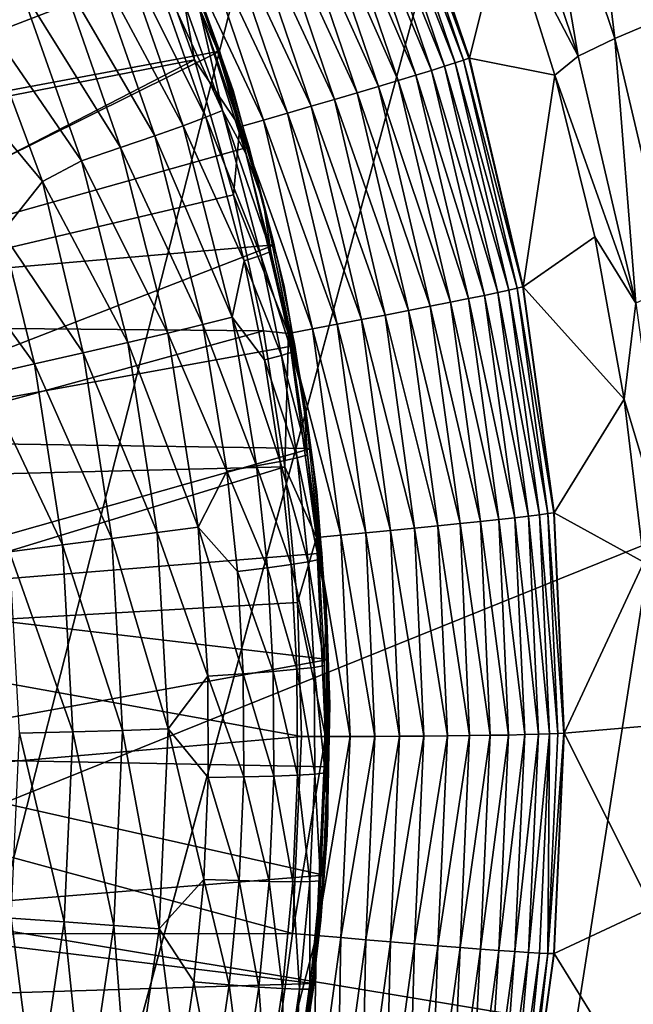
# Model space of a CAD drawing. Extents: x -185 to 183, y -457 to 0.
# Drawn here: x -128 to -126, y -335 to -331 of the extents above; entities that cross this region are included whole.
import ezdxf

# ---------------------------------------------------------------- set-up
doc = ezdxf.new("R2010")
doc.units = 0
doc.layers.get('0').update_dxf_attribs({"linetype": 'CONTINUOUS'})

msp = doc.modelspace()

# ---------------------------------------------------------------- linework, layer by layer
for points in [[(-141.5522, -348.2383, 44.7785), (-94.859, -235.7371, 43.7614), (-141.6139, -235.7659, 43.4177)], [(-94.859, -235.7371, 43.7614), (-141.5522, -348.2383, 44.7785), (-94.7973, -348.2113, 44.9322)], [(-87.3114, -343.1192, 39.8901), (-130.355, -240.9499, 38.5673), (-87.3539, -240.9132, 38.8461)], [(-117.3794, -308.7657, 39.4079), (-130.355, -240.9499, 38.5673), (-87.3114, -343.1192, 39.8901)], [(-123.5973, -320.2375, 39.5136), (-138.1286, -373.7675, 40.0975), (-124.5547, -320.5736, 39.5135)], [(-123.5973, -320.2375, 39.5136), (-133.0089, -380.3663, 40.1944), (-138.1286, -373.7675, 40.0975)], [(-123.5973, -320.2375, 39.5136), (-87.3114, -343.1192, 39.8901), (-133.0089, -380.3663, 40.1944)], [(-124.5547, -320.5736, 39.5135), (-142.9285, -366.908, 39.9968), (-125.5323, -320.8124, 39.5122)], [(-124.5547, -320.5736, 39.5135), (-138.1286, -373.7675, 40.0975), (-142.9285, -366.908, 39.9968)], [(-125.5323, -320.8124, 39.5122), (-142.9285, -366.908, 39.9968), (-126.5277, -320.9543, 39.5097)], [(-127.5403, -320.9986, 39.5059), (-147.4003, -359.798, 39.8927), (-128.5487, -320.9435, 39.5011)], [(-126.5277, -320.9543, 39.5097), (-147.4003, -359.798, 39.8927), (-127.5403, -320.9986, 39.5059)], [(-126.5277, -320.9543, 39.5097), (-142.9285, -366.908, 39.9968), (-147.4003, -359.798, 39.8927)], [(-120.23, -330.6236, 26.6434), (-131.1902, -328.4263, 28.4224), (-128.8564, -334.1024, 28.5286)], [(-125.8186, -329.8696, 18.6224), (-125.6974, -330.87, 18.2238), (-126.0036, -329.9564, 18.1685)], [(-125.6974, -330.87, 18.2238), (-125.8186, -329.8696, 18.6224), (-125.5094, -330.7904, 18.6762)], [(-126.0036, -329.9564, 18.1685), (-125.8368, -330.9362, 17.7686), (-126.1414, -330.0251, 17.7117)], [(-125.8368, -330.9362, 17.7686), (-126.0036, -329.9564, 18.1685), (-125.6974, -330.87, 18.2238)], [(-125.8368, -330.9362, 17.7686), (-126.1133, -330.4066, 17.2762), (-126.1414, -330.0251, 17.7117)], [(-126.2494, -330.944, 15.693), (-126.5634, -330.0913, 15.5869), (-126.5429, -330.0818, 15.6801)], [(-126.5429, -330.0818, 15.6801), (-126.5415, -330.0812, 15.6884), (-126.2494, -330.944, 15.693)], [(-126.2494, -330.944, 15.693), (-126.5415, -330.0812, 15.6884), (-126.2479, -330.9435, 15.7013)], [(-126.1133, -330.4066, 17.2762), (-126.2479, -330.9435, 15.7013), (-126.5415, -330.0812, 15.6884)], [(-126.3416, -330.9746, 15.4159), (-126.6802, -330.1418, 15.3154), (-126.632, -330.1214, 15.403)], [(-126.3013, -330.9617, 15.507), (-126.632, -330.1214, 15.403), (-126.5931, -330.1046, 15.4941)], [(-126.632, -330.1214, 15.403), (-126.3013, -330.9617, 15.507), (-126.3416, -330.9746, 15.4159)], [(-126.2706, -330.9516, 15.5998), (-126.5931, -330.1046, 15.4941), (-126.5634, -330.0913, 15.5869)], [(-126.5931, -330.1046, 15.4941), (-126.2706, -330.9516, 15.5998), (-126.3013, -330.9617, 15.507)], [(-126.5634, -330.0913, 15.5869), (-126.2494, -330.944, 15.693), (-126.2706, -330.9516, 15.5998)], [(-126.3913, -330.9902, 15.3281), (-126.7371, -330.1655, 15.2325), (-126.6802, -330.1418, 15.3154)], [(-126.6802, -330.1418, 15.3154), (-126.3416, -330.9746, 15.4159), (-126.3913, -330.9902, 15.3281)], [(-126.5173, -331.0287, 15.1686), (-126.8741, -330.2219, 15.0872), (-126.802, -330.1924, 15.1561)], [(-126.4502, -331.0083, 15.2452), (-126.802, -330.1924, 15.1561), (-126.7371, -330.1655, 15.2325)], [(-126.802, -330.1924, 15.1561), (-126.4502, -331.0083, 15.2452), (-126.5173, -331.0287, 15.1686)], [(-126.7371, -330.1655, 15.2325), (-126.3913, -330.9902, 15.3281), (-126.4502, -331.0083, 15.2452)], [(-127.4575, -330.2286, 14.8635), (-129.4201, -330.7935, 14.872), (-129.2016, -331.292, 14.8795)], [(-127.4575, -330.2286, 14.8635), (-129.2016, -331.292, 14.8795), (-127.3181, -330.5671, 14.8686)], [(-126.5919, -331.0511, 15.0997), (-126.9521, -330.2537, 15.027), (-126.8741, -330.2219, 15.0872)], [(-126.8741, -330.2219, 15.0872), (-126.5173, -331.0287, 15.1686), (-126.5919, -331.0511, 15.0997)], [(-126.6725, -331.0751, 15.0394), (-127.0346, -330.2871, 14.9761), (-126.9521, -330.2537, 15.027)], [(-126.9521, -330.2537, 15.027), (-126.5919, -331.0511, 15.0997), (-126.6725, -331.0751, 15.0394)], [(-126.7578, -331.1002, 14.9884), (-127.1201, -330.3216, 14.9351), (-127.0346, -330.2871, 14.9761)], [(-127.0346, -330.2871, 14.9761), (-126.6725, -331.0751, 15.0394), (-126.7578, -331.1002, 14.9884)], [(-126.8463, -331.1262, 14.9472), (-127.2073, -330.3566, 14.9041), (-127.1201, -330.3216, 14.9351)], [(-127.1201, -330.3216, 14.9351), (-126.7578, -331.1002, 14.9884), (-126.8463, -331.1262, 14.9472)], [(-126.9364, -331.1524, 14.916), (-127.2948, -330.3915, 14.8826), (-127.2073, -330.3566, 14.9041)], [(-127.2073, -330.3566, 14.9041), (-126.8463, -331.1262, 14.9472), (-126.9364, -331.1524, 14.916)], [(-127.2395, -330.791, 13.771), (-127.3838, -330.399, 14.8661), (-127.142, -331.0668, 14.8761)], [(-127.1923, -330.9342, 13.7732), (-127.2705, -330.7523, 13.3981), (-127.3833, -330.4168, 13.7654)], [(-127.0269, -331.1786, 14.8944), (-127.3812, -330.4259, 14.8705), (-127.2948, -330.3915, 14.8826)], [(-127.2948, -330.3915, 14.8826), (-126.9364, -331.1524, 14.916), (-127.0269, -331.1786, 14.8944)], [(-125.9248, -331.0088, 17.3192), (-126.2479, -330.9435, 15.7013), (-126.1133, -330.4066, 17.2762)], [(-125.8368, -330.9362, 17.7686), (-125.9248, -331.0088, 17.3192), (-126.1133, -330.4066, 17.2762)], [(-129.7012, -330.7945, 14.872), (-127.4698, -330.4487, 14.8668), (-129.4393, -331.3695, 14.8806)], [(-129.4393, -331.3695, 14.8806), (-127.4698, -330.4487, 14.8668), (-127.2885, -330.951, 14.8743)], [(-127.1823, -331.1426, 13.0537), (-127.4886, -330.475, 12.7082), (-127.4295, -330.445, 13.0627)], [(-127.3812, -330.4259, 14.8705), (-127.2885, -330.951, 14.8743), (-127.4698, -330.4487, 14.8668)], [(-127.4295, -330.445, 13.0627), (-127.2705, -330.7523, 13.3981), (-127.1823, -331.1426, 13.0537)], [(-127.1162, -331.2044, 14.8821), (-127.2885, -330.951, 14.8743), (-127.3812, -330.4259, 14.8705)], [(-127.3812, -330.4259, 14.8705), (-127.0269, -331.1786, 14.8944), (-127.1162, -331.2044, 14.8821)], [(-127.2447, -331.1671, 12.7002), (-127.5706, -330.5139, 12.3625), (-127.4886, -330.475, 12.7082)], [(-127.4886, -330.475, 12.7082), (-127.1823, -331.1426, 13.0537), (-127.2447, -331.1671, 12.7002)], [(-127.3305, -331.1999, 12.3543), (-127.6747, -330.5611, 12.0271), (-127.5706, -330.5139, 12.3625)], [(-127.5706, -330.5139, 12.3625), (-127.2447, -331.1671, 12.7002), (-127.3305, -331.1999, 12.3543)], [(-127.3181, -330.5671, 14.8686), (-129.2016, -331.292, 14.8795), (-127.1923, -330.9174, 14.8739)], [(-127.4388, -331.2383, 12.0199), (-127.7986, -330.617, 11.7048), (-127.6747, -330.5611, 12.0271)], [(-127.6747, -330.5611, 12.0271), (-127.3305, -331.1999, 12.3543), (-127.4388, -331.2383, 12.0199)], [(-128.8564, -334.1024, 28.5286), (-117.8398, -335.9262, 26.7936), (-120.23, -330.6236, 26.6434)], [(-127.568, -331.2825, 11.6982), (-127.9492, -330.6712, 11.3889), (-127.7986, -330.617, 11.7048)], [(-127.7986, -330.617, 11.7048), (-127.4388, -331.2383, 12.0199), (-127.568, -331.2825, 11.6982)], [(-127.7161, -331.3324, 11.3915), (-128.1028, -330.7706, 11.0899), (-127.9492, -330.6712, 11.3889)], [(-127.9492, -330.6712, 11.3889), (-127.568, -331.2825, 11.6982), (-127.7161, -331.3324, 11.3915)], [(-127.1923, -330.9342, 13.7732), (-127.0939, -331.3047, 13.4162), (-127.2705, -330.7523, 13.3981)], [(-127.0939, -331.3047, 13.4162), (-127.1823, -331.1426, 13.0537), (-127.2705, -330.7523, 13.3981)], [(-127.8636, -331.4111, 11.1176), (-128.2245, -330.9777, 10.8218), (-128.1028, -330.7706, 11.0899)], [(-128.1028, -330.7706, 11.0899), (-127.7161, -331.3324, 11.3915), (-127.8636, -331.4111, 11.1176)], [(-127.2395, -330.791, 13.771), (-127.142, -331.0668, 14.8761), (-127.0203, -331.5157, 13.7819)], [(-125.5094, -330.7904, 18.6762), (-125.4764, -331.8079, 18.3131), (-125.6974, -330.87, 18.2238)], [(-125.6974, -330.87, 18.2238), (-125.6181, -331.8709, 17.8605), (-125.8368, -330.9362, 17.7686)], [(-125.6181, -331.8709, 17.8605), (-125.6974, -330.87, 18.2238), (-125.4764, -331.8079, 18.3131)], [(-127.1923, -330.9174, 14.8739), (-129.2016, -331.292, 14.8795), (-129.0239, -331.8258, 14.8875)], [(-127.1923, -330.9174, 14.8739), (-129.0239, -331.8258, 14.8875), (-127.0812, -331.2788, 14.8793)], [(-127.0289, -331.4846, 13.7815), (-127.0939, -331.3047, 13.4162), (-127.1923, -330.9342, 13.7732)], [(-125.6181, -331.8709, 17.8605), (-125.9248, -331.0088, 17.3192), (-125.8368, -330.9362, 17.7686)], [(-129.4393, -331.3695, 14.8806), (-127.2885, -330.951, 14.8743), (-129.2398, -331.9554, 14.8894)], [(-129.2398, -331.9554, 14.8894), (-127.2885, -330.951, 14.8743), (-127.1407, -331.4608, 14.882)], [(-128.2245, -330.9777, 10.8218), (-127.8636, -331.4111, 11.1176), (-128.0161, -331.6037, 10.8312)], [(-127.1162, -331.2044, 14.8821), (-127.1407, -331.4608, 14.882), (-127.2885, -330.951, 14.8743)], [(-126.1403, -331.8303, 15.4287), (-126.3913, -330.9902, 15.3281), (-126.3416, -330.9746, 15.4159)], [(-126.0991, -331.8213, 15.5199), (-126.3416, -330.9746, 15.4159), (-126.3013, -330.9617, 15.507)], [(-126.3416, -330.9746, 15.4159), (-126.0991, -331.8213, 15.5199), (-126.1403, -331.8303, 15.4287)], [(-126.0677, -331.8141, 15.6128), (-126.3013, -330.9617, 15.507), (-126.2706, -330.9516, 15.5998)], [(-126.3013, -330.9617, 15.507), (-126.0677, -331.8141, 15.6128), (-126.0991, -331.8213, 15.5199)], [(-126.046, -331.8087, 15.7059), (-126.2706, -330.9516, 15.5998), (-126.2494, -330.944, 15.693)], [(-126.2706, -330.9516, 15.5998), (-126.046, -331.8087, 15.7059), (-126.0677, -331.8141, 15.6128)], [(-126.2494, -330.944, 15.693), (-126.2479, -330.9435, 15.7013), (-126.046, -331.8087, 15.7059)], [(-126.046, -331.8087, 15.7059), (-126.2479, -330.9435, 15.7013), (-126.0445, -331.8083, 15.7143)], [(-125.9248, -331.0088, 17.3192), (-126.0445, -331.8083, 15.7143), (-126.2479, -330.9435, 15.7013)], [(-126.2513, -331.8535, 15.2579), (-126.5173, -331.0287, 15.1686), (-126.4502, -331.0083, 15.2452)], [(-126.1912, -331.8411, 15.3409), (-126.4502, -331.0083, 15.2452), (-126.3913, -330.9902, 15.3281)], [(-126.4502, -331.0083, 15.2452), (-126.1912, -331.8411, 15.3409), (-126.2513, -331.8535, 15.2579)], [(-126.3913, -330.9902, 15.3281), (-126.1403, -331.8303, 15.4287), (-126.1912, -331.8411, 15.3409)], [(-126.0445, -331.8083, 15.7143), (-125.9248, -331.0088, 17.3192), (-125.7738, -331.6201, 17.3777)], [(-125.6181, -331.8709, 17.8605), (-125.7738, -331.6201, 17.3777), (-125.9248, -331.0088, 17.3192)], [(-126.3963, -331.8825, 15.1121), (-126.6725, -331.0751, 15.0394), (-126.5919, -331.0511, 15.0997)], [(-126.32, -331.8673, 15.1812), (-126.5919, -331.0511, 15.0997), (-126.5173, -331.0287, 15.1686)], [(-126.5919, -331.0511, 15.0997), (-126.32, -331.8673, 15.1812), (-126.3963, -331.8825, 15.1121)], [(-126.5173, -331.0287, 15.1686), (-126.2513, -331.8535, 15.2579), (-126.32, -331.8673, 15.1812)], [(-127.0203, -331.5157, 13.7819), (-127.142, -331.0668, 14.8761), (-126.9489, -331.8076, 14.8873)], [(-126.4787, -331.8987, 15.0517), (-126.7578, -331.1002, 14.9884), (-126.6725, -331.0751, 15.0394)], [(-126.6725, -331.0751, 15.0394), (-126.3963, -331.8825, 15.1121), (-126.4787, -331.8987, 15.0517)], [(-126.6565, -331.933, 14.9593), (-126.9364, -331.1524, 14.916), (-126.8463, -331.1262, 14.9472)], [(-126.566, -331.9156, 15.0006), (-126.8463, -331.1262, 14.9472), (-126.7578, -331.1002, 14.9884)], [(-126.8463, -331.1262, 14.9472), (-126.566, -331.9156, 15.0006), (-126.6565, -331.933, 14.9593)], [(-126.7578, -331.1002, 14.9884), (-126.4787, -331.8987, 15.0517), (-126.566, -331.9156, 15.0006)], [(-127.0373, -331.6901, 13.0624), (-127.2447, -331.1671, 12.7002), (-127.1823, -331.1426, 13.0537)], [(-127.1823, -331.1426, 13.0537), (-126.9988, -331.6757, 13.4218), (-127.0373, -331.6901, 13.0624)], [(-126.9988, -331.6757, 13.4218), (-127.1823, -331.1426, 13.0537), (-127.0939, -331.3047, 13.4162)], [(-126.7487, -331.9505, 14.928), (-127.0269, -331.1786, 14.8944), (-126.9364, -331.1524, 14.916)], [(-126.9364, -331.1524, 14.916), (-126.6565, -331.933, 14.9593), (-126.7487, -331.9505, 14.928)], [(-127.1454, -331.9231, 12.3653), (-127.4388, -331.2383, 12.0199), (-127.3305, -331.1999, 12.3543)], [(-127.1008, -331.7101, 12.7087), (-127.3305, -331.1999, 12.3543), (-127.2447, -331.1671, 12.7002)], [(-127.3305, -331.1999, 12.3543), (-127.1008, -331.7101, 12.7087), (-127.1454, -331.9231, 12.3653)], [(-127.2447, -331.1671, 12.7002), (-127.0373, -331.6901, 13.0624), (-127.1008, -331.7101, 12.7087)], [(-126.8412, -331.9679, 14.9063), (-127.1162, -331.2044, 14.8821), (-127.0269, -331.1786, 14.8944)], [(-127.0269, -331.1786, 14.8944), (-126.7487, -331.9505, 14.928), (-126.8412, -331.9679, 14.9063)], [(-127.2565, -331.9509, 12.0306), (-127.568, -331.2825, 11.6982), (-127.4388, -331.2383, 12.0199)], [(-127.4388, -331.2383, 12.0199), (-127.1454, -331.9231, 12.3653), (-127.2565, -331.9509, 12.0306)], [(-126.9326, -331.985, 14.8939), (-127.1407, -331.4608, 14.882), (-127.1162, -331.2044, 14.8821)], [(-127.1162, -331.2044, 14.8821), (-126.8412, -331.9679, 14.9063), (-126.9326, -331.985, 14.8939)], [(-127.0812, -331.2788, 14.8793), (-129.0239, -331.8258, 14.8875), (-126.9858, -331.6504, 14.8849)], [(-127.3886, -331.9839, 11.7086), (-127.7161, -331.3324, 11.3915), (-127.568, -331.2825, 11.6982)], [(-127.568, -331.2825, 11.6982), (-127.2565, -331.9509, 12.0306), (-127.3886, -331.9839, 11.7086)], [(-127.0289, -331.4846, 13.7815), (-126.9988, -331.6757, 13.4218), (-127.0939, -331.3047, 13.4162)], [(-127.5403, -332.0198, 11.4016), (-127.8636, -331.4111, 11.1176), (-127.7161, -331.3324, 11.3915)], [(-127.7161, -331.3324, 11.3915), (-127.3886, -331.9839, 11.7086), (-127.5403, -332.0198, 11.4016)], [(-127.7094, -332.0584, 11.111), (-128.0161, -331.6037, 10.8312), (-127.8636, -331.4111, 11.1176)], [(-127.8636, -331.4111, 11.1176), (-127.5403, -332.0198, 11.4016), (-127.7094, -332.0584, 11.111)], [(-129.2398, -331.9554, 14.8894), (-127.1407, -331.4608, 14.882), (-127.0268, -331.9748, 14.8897)], [(-126.9326, -331.985, 14.8939), (-127.0268, -331.9748, 14.8897), (-127.1407, -331.4608, 14.882)], [(-126.8769, -332.2144, 13.7923), (-126.9988, -331.6757, 13.4218), (-127.0289, -331.4846, 13.7815)], [(-127.0203, -331.5157, 13.7819), (-126.9489, -331.8076, 14.8873), (-126.867, -332.2781, 13.7933)], [(-127.8938, -332.1005, 10.8376), (-128.2099, -331.6622, 10.5765), (-128.0161, -331.6037, 10.8312)], [(-128.0161, -331.6037, 10.8312), (-127.7094, -332.0584, 11.111), (-127.8938, -332.1005, 10.8376)], [(-126.0445, -331.8083, 15.7143), (-125.7738, -331.6201, 17.3777), (-125.6618, -332.2336, 17.4502)], [(-125.6181, -331.8709, 17.8605), (-125.6618, -332.2336, 17.4502), (-125.7738, -331.6201, 17.3777)], [(-126.9858, -331.6504, 14.8849), (-129.0239, -331.8258, 14.8875), (-128.8936, -332.3902, 14.896)], [(-126.9858, -331.6504, 14.8849), (-128.8936, -332.3902, 14.896), (-126.9074, -332.0313, 14.8906)], [(-128.2099, -331.6622, 10.5765), (-127.8938, -332.1005, 10.8376), (-128.0912, -332.1454, 10.5826)], [(-126.9204, -332.0559, 13.4275), (-127.0373, -331.6901, 13.0624), (-126.9988, -331.6757, 13.4218)], [(-126.8769, -332.2144, 13.7923), (-126.9204, -332.0559, 13.4275), (-126.9988, -331.6757, 13.4218)], [(-127.0235, -332.0855, 12.7144), (-127.1454, -331.9231, 12.3653), (-127.1008, -331.7101, 12.7087)], [(-126.9593, -332.0685, 13.0681), (-127.1008, -331.7101, 12.7087), (-127.0373, -331.6901, 13.0624)], [(-127.1008, -331.7101, 12.7087), (-126.9593, -332.0685, 13.0681), (-127.0235, -332.0855, 12.7144)], [(-127.0373, -331.6901, 13.0624), (-126.9204, -332.0559, 13.4275), (-126.9593, -332.0685, 13.0681)], [(-126.867, -332.2781, 13.7933), (-126.9489, -331.8076, 14.8873), (-126.8247, -332.5847, 14.8989)], [(-126.024, -332.676, 15.4414), (-126.1912, -331.8411, 15.3409), (-126.1403, -331.8303, 15.4287)], [(-125.9823, -332.6708, 15.5326), (-126.1403, -331.8303, 15.4287), (-126.0991, -331.8213, 15.5199)], [(-126.1403, -331.8303, 15.4287), (-125.9823, -332.6708, 15.5326), (-126.024, -332.676, 15.4414)], [(-125.9505, -332.6666, 15.6255), (-126.0991, -331.8213, 15.5199), (-126.0677, -331.8141, 15.6128)], [(-126.0991, -331.8213, 15.5199), (-125.9505, -332.6666, 15.6255), (-125.9823, -332.6708, 15.5326)], [(-125.9285, -332.6632, 15.7188), (-126.0677, -331.8141, 15.6128), (-126.046, -331.8087, 15.7059)], [(-126.0677, -331.8141, 15.6128), (-125.9285, -332.6632, 15.7188), (-125.9505, -332.6666, 15.6255)], [(-126.046, -331.8087, 15.7059), (-126.0445, -331.8083, 15.7143), (-125.9285, -332.6632, 15.7188)], [(-125.9285, -332.6632, 15.7188), (-126.0445, -331.8083, 15.7143), (-125.927, -332.6629, 15.7271)], [(-126.0445, -331.8083, 15.7143), (-125.6618, -332.2336, 17.4502), (-125.927, -332.6629, 15.7271)], [(-126.2061, -332.6962, 15.1937), (-126.3963, -331.8825, 15.1121), (-126.32, -331.8673, 15.1812)], [(-126.1365, -332.6888, 15.2704), (-126.32, -331.8673, 15.1812), (-126.2513, -331.8535, 15.2579)], [(-126.32, -331.8673, 15.1812), (-126.1365, -332.6888, 15.2704), (-126.2061, -332.6962, 15.1937)], [(-126.0756, -332.682, 15.3535), (-126.2513, -331.8535, 15.2579), (-126.1912, -331.8411, 15.3409)], [(-126.2513, -331.8535, 15.2579), (-126.0756, -332.682, 15.3535), (-126.1365, -332.6888, 15.2704)], [(-126.1912, -331.8411, 15.3409), (-126.024, -332.676, 15.4414), (-126.0756, -332.682, 15.3535)], [(-125.4886, -332.8146, 17.9841), (-125.6618, -332.2336, 17.4502), (-125.6181, -331.8709, 17.8605)], [(-126.3669, -332.7127, 15.0639), (-126.566, -331.9156, 15.0006), (-126.4787, -331.8987, 15.0517)], [(-126.2833, -332.7042, 15.1245), (-126.4787, -331.8987, 15.0517), (-126.3963, -331.8825, 15.1121)], [(-126.4787, -331.8987, 15.0517), (-126.2833, -332.7042, 15.1245), (-126.3669, -332.7127, 15.0639)], [(-126.3963, -331.8825, 15.1121), (-126.2061, -332.6962, 15.1937), (-126.2833, -332.7042, 15.1245)], [(-127.0529, -332.4858, 12.3746), (-127.2565, -331.9509, 12.0306), (-127.1454, -331.9231, 12.3653)], [(-127.1454, -331.9231, 12.3653), (-126.9638, -332.4689, 12.7201), (-127.0529, -332.4858, 12.3746)], [(-126.9638, -332.4689, 12.7201), (-127.1454, -331.9231, 12.3653), (-127.0235, -332.0855, 12.7144)], [(-126.5469, -332.7303, 14.9713), (-126.7487, -331.9505, 14.928), (-126.6565, -331.933, 14.9593)], [(-126.4552, -332.7214, 15.0127), (-126.6565, -331.933, 14.9593), (-126.566, -331.9156, 15.0006)], [(-126.6565, -331.933, 14.9593), (-126.4552, -332.7214, 15.0127), (-126.5469, -332.7303, 14.9713)], [(-126.566, -331.9156, 15.0006), (-126.3669, -332.7127, 15.0639), (-126.4552, -332.7214, 15.0127)], [(-129.2398, -331.9554, 14.8894), (-127.0268, -331.9748, 14.8897), (-129.1016, -332.543, 14.8982)], [(-129.1016, -332.543, 14.8982), (-127.0268, -331.9748, 14.8897), (-126.9464, -332.4895, 14.8974)], [(-127.2748, -332.7171, 11.7197), (-127.5403, -332.0198, 11.4016), (-127.3886, -331.9839, 11.7086)], [(-127.1652, -332.5056, 12.0398), (-127.3886, -331.9839, 11.7086), (-127.2565, -331.9509, 12.0306)], [(-127.3886, -331.9839, 11.7086), (-127.1652, -332.5056, 12.0398), (-127.2748, -332.7171, 11.7197)], [(-127.2565, -331.9509, 12.0306), (-127.0529, -332.4858, 12.3746), (-127.1652, -332.5056, 12.0398)], [(-126.9326, -331.985, 14.8939), (-126.9464, -332.4895, 14.8974), (-127.0268, -331.9748, 14.8897)], [(-126.734, -332.748, 14.918), (-126.9326, -331.985, 14.8939), (-126.8412, -331.9679, 14.9063)], [(-126.6403, -332.7393, 14.9398), (-126.8412, -331.9679, 14.9063), (-126.7487, -331.9505, 14.928)], [(-126.8412, -331.9679, 14.9063), (-126.6403, -332.7393, 14.9398), (-126.734, -332.748, 14.918)], [(-126.7487, -331.9505, 14.928), (-126.5469, -332.7303, 14.9713), (-126.6403, -332.7393, 14.9398)], [(-127.4288, -332.7383, 11.4123), (-127.7094, -332.0584, 11.111), (-127.5403, -332.0198, 11.4016)], [(-127.5403, -332.0198, 11.4016), (-127.2748, -332.7171, 11.7197), (-127.4288, -332.7383, 11.4123)], [(-126.8265, -332.7566, 14.9054), (-126.9464, -332.4895, 14.8974), (-126.9326, -331.985, 14.8939)], [(-126.9326, -331.985, 14.8939), (-126.734, -332.748, 14.918), (-126.8265, -332.7566, 14.9054)], [(-126.9074, -332.0313, 14.8906), (-128.8936, -332.3902, 14.896), (-126.8467, -332.4204, 14.8964)], [(-127.6005, -332.761, 11.1213), (-127.8938, -332.1005, 10.8376), (-127.7094, -332.0584, 11.111)], [(-127.7094, -332.0584, 11.111), (-127.4288, -332.7383, 11.4123), (-127.6005, -332.761, 11.1213)], [(-126.8599, -332.4444, 13.4333), (-126.9593, -332.0685, 13.0681), (-126.9204, -332.0559, 13.4275)], [(-126.8769, -332.2144, 13.7923), (-126.8599, -332.4444, 13.4333), (-126.9204, -332.0559, 13.4275)], [(-126.8991, -332.455, 13.0739), (-127.0235, -332.0855, 12.7144), (-126.9593, -332.0685, 13.0681)], [(-127.0235, -332.0855, 12.7144), (-126.8991, -332.455, 13.0739), (-126.9638, -332.4689, 12.7201)], [(-126.9593, -332.0685, 13.0681), (-126.8599, -332.4444, 13.4333), (-126.8991, -332.455, 13.0739)], [(-127.7875, -332.7843, 10.848), (-128.0912, -332.1454, 10.5826), (-127.8938, -332.1005, 10.8376)], [(-127.8938, -332.1005, 10.8376), (-127.6005, -332.761, 11.1213), (-127.7875, -332.7843, 10.848)], [(-128.0912, -332.1454, 10.5826), (-127.7875, -332.7843, 10.848), (-127.988, -332.811, 10.5925)], [(-126.7905, -333.0042, 13.8042), (-126.8599, -332.4444, 13.4333), (-126.8769, -332.2144, 13.7923)], [(-125.927, -332.6629, 15.7271), (-125.6618, -332.2336, 17.4502), (-125.5882, -332.8495, 17.5361)], [(-125.4886, -332.8146, 17.9841), (-125.5882, -332.8495, 17.5361), (-125.6618, -332.2336, 17.4502)], [(-126.867, -332.2781, 13.7933), (-126.8247, -332.5847, 14.8989), (-126.7868, -333.071, 13.8052)], [(-126.8467, -332.4204, 14.8964), (-128.8936, -332.3902, 14.896), (-128.8166, -332.9792, 14.9048)], [(-126.8467, -332.4204, 14.8964), (-128.8166, -332.9792, 14.9048), (-126.8048, -332.8166, 14.9024)], [(-126.8574, -332.8486, 13.0798), (-126.9638, -332.4689, 12.7201), (-126.8991, -332.455, 13.0739)], [(-126.818, -332.8399, 13.4393), (-126.8991, -332.455, 13.0739), (-126.8599, -332.4444, 13.4333)], [(-126.8991, -332.455, 13.0739), (-126.818, -332.8399, 13.4393), (-126.8574, -332.8486, 13.0798)], [(-126.7905, -333.0042, 13.8042), (-126.818, -332.8399, 13.4393), (-126.8599, -332.4444, 13.4333)], [(-129.1016, -332.543, 14.8982), (-126.9464, -332.4895, 14.8974), (-129.0218, -333.1238, 14.9069)], [(-129.0218, -333.1238, 14.9069), (-126.9464, -332.4895, 14.8974), (-126.8989, -333.002, 14.9051)], [(-127.012, -332.8717, 12.3804), (-127.1652, -332.5056, 12.0398), (-127.0529, -332.4858, 12.3746)], [(-126.9224, -332.8592, 12.726), (-127.0529, -332.4858, 12.3746), (-126.9638, -332.4689, 12.7201)], [(-127.0529, -332.4858, 12.3746), (-126.9224, -332.8592, 12.726), (-127.012, -332.8717, 12.3804)], [(-126.9638, -332.4689, 12.7201), (-126.8574, -332.8486, 13.0798), (-126.9224, -332.8592, 12.726)], [(-126.8265, -332.7566, 14.9054), (-126.8989, -333.002, 14.9051), (-126.9464, -332.4895, 14.8974)], [(-127.1249, -332.8859, 12.0455), (-127.2748, -332.7171, 11.7197), (-127.1652, -332.5056, 12.0398)], [(-127.1652, -332.5056, 12.0398), (-127.012, -332.8717, 12.3804), (-127.1249, -332.8859, 12.0455)], [(-126.7868, -333.071, 13.8052), (-126.8247, -332.5847, 14.8989), (-126.7766, -333.3868, 14.911)], [(-126.1365, -332.6888, 15.2704), (-126.0998, -333.5037, 15.2826), (-126.2061, -332.6962, 15.1937)], [(-126.0756, -332.682, 15.3535), (-126.0386, -333.5023, 15.3658), (-126.1365, -332.6888, 15.2704)], [(-126.1365, -332.6888, 15.2704), (-126.0386, -333.5023, 15.3658), (-126.0998, -333.5037, 15.2826)], [(-126.024, -332.676, 15.4414), (-125.9868, -333.5011, 15.4537), (-126.0756, -332.682, 15.3535)], [(-126.0756, -332.682, 15.3535), (-125.9868, -333.5011, 15.4537), (-126.0386, -333.5023, 15.3658)], [(-125.9823, -332.6708, 15.5326), (-125.945, -333.4997, 15.5451), (-126.024, -332.676, 15.4414)], [(-126.024, -332.676, 15.4414), (-125.945, -333.4997, 15.5451), (-125.9868, -333.5011, 15.4537)], [(-125.9505, -332.6666, 15.6255), (-125.9131, -333.4982, 15.6381), (-125.9823, -332.6708, 15.5326)], [(-125.9823, -332.6708, 15.5326), (-125.9131, -333.4982, 15.6381), (-125.945, -333.4997, 15.5451)], [(-125.9285, -332.6632, 15.7188), (-125.891, -333.4968, 15.7313), (-125.9505, -332.6666, 15.6255)], [(-125.9505, -332.6666, 15.6255), (-125.891, -333.4968, 15.7313), (-125.9131, -333.4982, 15.6381)], [(-125.9285, -332.6632, 15.7188), (-125.927, -332.6629, 15.7271), (-125.891, -333.4968, 15.7313)], [(-125.891, -333.4968, 15.7313), (-125.927, -332.6629, 15.7271), (-125.8894, -333.4967, 15.7396)], [(-125.927, -332.6629, 15.7271), (-125.5882, -332.8495, 17.5361), (-125.8894, -333.4967, 15.7396)], [(-127.2382, -333.2809, 11.7291), (-127.4288, -332.7383, 11.4123), (-127.2748, -332.7171, 11.7197)], [(-127.2748, -332.7171, 11.7197), (-127.1034, -333.2718, 12.0513), (-127.2382, -333.2809, 11.7291)], [(-127.1034, -333.2718, 12.0513), (-127.2748, -332.7171, 11.7197), (-127.1249, -332.8859, 12.0455)], [(-126.4552, -332.7214, 15.0127), (-126.4198, -333.5076, 15.0245), (-126.5469, -332.7303, 14.9713)], [(-126.3669, -332.7127, 15.0639), (-126.3311, -333.5068, 15.0758), (-126.4552, -332.7214, 15.0127)], [(-126.4552, -332.7214, 15.0127), (-126.3311, -333.5068, 15.0758), (-126.4198, -333.5076, 15.0245)], [(-126.2833, -332.7042, 15.1245), (-126.2472, -333.5059, 15.1365), (-126.3669, -332.7127, 15.0639)], [(-126.3669, -332.7127, 15.0639), (-126.2472, -333.5059, 15.1365), (-126.3311, -333.5068, 15.0758)], [(-126.2061, -332.6962, 15.1937), (-126.1697, -333.5048, 15.2058), (-126.2833, -332.7042, 15.1245)], [(-126.2833, -332.7042, 15.1245), (-126.1697, -333.5048, 15.2058), (-126.2472, -333.5059, 15.1365)], [(-126.2061, -332.6962, 15.1937), (-126.0998, -333.5037, 15.2826), (-126.1697, -333.5048, 15.2058)], [(-127.5604, -333.4861, 11.132), (-127.7875, -332.7843, 10.848), (-127.6005, -332.761, 11.1213)], [(-127.3877, -333.4801, 11.4235), (-127.6005, -332.761, 11.1213), (-127.4288, -332.7383, 11.4123)], [(-127.6005, -332.761, 11.1213), (-127.3877, -333.4801, 11.4235), (-127.5604, -333.4861, 11.132)], [(-127.4288, -332.7383, 11.4123), (-127.2382, -333.2809, 11.7291), (-127.3877, -333.4801, 11.4235)], [(-126.8265, -332.7566, 14.9054), (-126.7926, -333.5092, 14.9167), (-126.8989, -333.002, 14.9051)], [(-126.734, -332.748, 14.918), (-126.6997, -333.5091, 14.9294), (-126.8265, -332.7566, 14.9054)], [(-126.8265, -332.7566, 14.9054), (-126.6997, -333.5091, 14.9294), (-126.7926, -333.5092, 14.9167)], [(-126.6403, -332.7393, 14.9398), (-126.6056, -333.5087, 14.9513), (-126.734, -332.748, 14.918)], [(-126.734, -332.748, 14.918), (-126.6056, -333.5087, 14.9513), (-126.6997, -333.5091, 14.9294)], [(-126.5469, -332.7303, 14.9713), (-126.5118, -333.5082, 14.9829), (-126.6403, -332.7393, 14.9398)], [(-126.6403, -332.7393, 14.9398), (-126.5118, -333.5082, 14.9829), (-126.6056, -333.5087, 14.9513)], [(-126.5469, -332.7303, 14.9713), (-126.4198, -333.5076, 15.0245), (-126.5118, -333.5082, 14.9829)], [(-127.7484, -333.4915, 10.8585), (-127.988, -332.811, 10.5925), (-127.7875, -332.7843, 10.848)], [(-127.7875, -332.7843, 10.848), (-127.5604, -333.4861, 11.132), (-127.7484, -333.4915, 10.8585)], [(-126.8048, -332.8166, 14.9024), (-128.8166, -332.9792, 14.9048), (-126.7823, -333.2184, 14.9084)], [(-127.988, -332.811, 10.5925), (-127.7484, -333.4915, 10.8585), (-127.9502, -333.4969, 10.6028)], [(-126.7956, -333.2411, 13.4453), (-126.8574, -332.8486, 13.0798), (-126.818, -332.8399, 13.4393)], [(-126.7905, -333.0042, 13.8042), (-126.7956, -333.2411, 13.4453), (-126.818, -332.8399, 13.4393)], [(-126.9902, -333.2632, 12.3863), (-127.1249, -332.8859, 12.0455), (-127.012, -332.8717, 12.3804)], [(-126.9003, -333.2552, 12.7319), (-127.012, -332.8717, 12.3804), (-126.9224, -332.8592, 12.726)], [(-127.012, -332.8717, 12.3804), (-126.9003, -333.2552, 12.7319), (-126.9902, -333.2632, 12.3863)], [(-126.8351, -333.2478, 13.0857), (-126.9224, -332.8592, 12.726), (-126.8574, -332.8486, 13.0798)], [(-126.9224, -332.8592, 12.726), (-126.8351, -333.2478, 13.0857), (-126.9003, -333.2552, 12.7319)], [(-126.8574, -332.8486, 13.0798), (-126.7956, -333.2411, 13.4453), (-126.8351, -333.2478, 13.0857)], [(-125.8894, -333.4967, 15.7396), (-125.5882, -332.8495, 17.5361), (-125.5525, -333.4678, 17.6347)], [(-127.1249, -332.8859, 12.0455), (-126.9902, -333.2632, 12.3863), (-127.1034, -333.2718, 12.0513)], [(-126.7823, -333.2184, 14.9084), (-128.8166, -332.9792, 14.9048), (-128.7981, -333.5851, 14.9139)], [(-129.0218, -333.1238, 14.9069), (-126.8989, -333.002, 14.9051), (-126.8833, -333.5093, 14.9127)], [(-126.8989, -333.002, 14.9051), (-126.7926, -333.5092, 14.9167), (-126.8833, -333.5093, 14.9127)], [(-126.783, -333.8176, 13.8164), (-126.7956, -333.2411, 13.4453), (-126.7905, -333.0042, 13.8042)], [(-126.7868, -333.071, 13.8052), (-126.7766, -333.3868, 14.911), (-126.7861, -333.883, 13.8174)], [(-129.0218, -333.1238, 14.9069), (-126.8833, -333.5093, 14.9127), (-128.9962, -333.6904, 14.9154)], [(-126.7823, -333.2184, 14.9084), (-128.7981, -333.5851, 14.9139), (-126.7801, -333.6245, 14.9145)], [(-126.8329, -333.6512, 13.0919), (-126.9003, -333.2552, 12.7319), (-126.8351, -333.2478, 13.0857)], [(-126.7933, -333.6465, 13.4513), (-126.8351, -333.2478, 13.0857), (-126.7956, -333.2411, 13.4453)], [(-126.8351, -333.2478, 13.0857), (-126.7933, -333.6465, 13.4513), (-126.8329, -333.6512, 13.0919)], [(-126.783, -333.8176, 13.8164), (-126.7933, -333.6465, 13.4513), (-126.7956, -333.2411, 13.4453)], [(-127.2361, -333.664, 11.7349), (-127.3877, -333.4801, 11.4235), (-127.2382, -333.2809, 11.7291)], [(-127.1012, -333.6617, 12.0572), (-127.2382, -333.2809, 11.7291), (-127.1034, -333.2718, 12.0513)], [(-127.2382, -333.2809, 11.7291), (-127.1012, -333.6617, 12.0572), (-127.2361, -333.664, 11.7349)], [(-126.9879, -333.6589, 12.3922), (-127.1034, -333.2718, 12.0513), (-126.9902, -333.2632, 12.3863)], [(-127.1034, -333.2718, 12.0513), (-126.9879, -333.6589, 12.3922), (-127.1012, -333.6617, 12.0572)], [(-126.8981, -333.6553, 12.7379), (-126.9902, -333.2632, 12.3863), (-126.9003, -333.2552, 12.7319)], [(-126.9902, -333.2632, 12.3863), (-126.8981, -333.6553, 12.7379), (-126.9879, -333.6589, 12.3922)], [(-126.9003, -333.2552, 12.7319), (-126.8329, -333.6512, 13.0919), (-126.8981, -333.6553, 12.7379)], [(-126.7861, -333.883, 13.8174), (-126.7766, -333.3868, 14.911), (-126.8099, -334.2036, 14.9232)], [(-125.5573, -334.1578, 17.7581), (-125.8894, -333.4967, 15.7396), (-125.5525, -333.4678, 17.6347)], [(-128.9962, -333.6904, 14.9154), (-126.8833, -333.5093, 14.9127), (-126.9169, -334.2538, 14.9238)], [(-127.9502, -333.4969, 10.6028), (-127.7812, -334.2104, 10.8691), (-127.9822, -334.1962, 10.6131)], [(-127.7812, -334.2104, 10.8691), (-127.9502, -333.4969, 10.6028), (-127.7484, -333.4915, 10.8585)], [(-127.7484, -333.4915, 10.8585), (-127.5939, -334.224, 11.1432), (-127.7812, -334.2104, 10.8691)], [(-127.5939, -334.224, 11.1432), (-127.7484, -333.4915, 10.8585), (-127.5604, -333.4861, 11.132)], [(-127.5604, -333.4861, 11.132), (-127.422, -334.2362, 11.4348), (-127.5939, -334.224, 11.1432)], [(-127.422, -334.2362, 11.4348), (-127.5604, -333.4861, 11.132), (-127.3877, -333.4801, 11.4235)], [(-127.3877, -333.4801, 11.4235), (-127.2534, -334.0498, 11.7407), (-127.422, -334.2362, 11.4348)], [(-127.2534, -334.0498, 11.7407), (-127.3877, -333.4801, 11.4235), (-127.2361, -333.664, 11.7349)], [(-126.7926, -333.5092, 14.9167), (-126.9169, -334.2538, 14.9238), (-126.8833, -333.5093, 14.9127)], [(-126.8265, -334.2619, 14.928), (-126.9169, -334.2538, 14.9238), (-126.7926, -333.5092, 14.9167)], [(-126.8265, -334.2619, 14.928), (-126.6997, -333.5091, 14.9294), (-126.734, -334.27, 14.9408)], [(-126.8265, -334.2619, 14.928), (-126.7926, -333.5092, 14.9167), (-126.6997, -333.5091, 14.9294)], [(-126.734, -334.27, 14.9408), (-126.6056, -333.5087, 14.9513), (-126.6403, -334.2781, 14.9629)], [(-126.734, -334.27, 14.9408), (-126.6997, -333.5091, 14.9294), (-126.6056, -333.5087, 14.9513)], [(-126.6403, -334.2781, 14.9629), (-126.5118, -333.5082, 14.9829), (-126.5469, -334.2861, 14.9946)], [(-126.6403, -334.2781, 14.9629), (-126.6056, -333.5087, 14.9513), (-126.5118, -333.5082, 14.9829)], [(-126.5469, -334.2861, 14.9946), (-126.4198, -333.5076, 15.0245), (-126.4552, -334.2937, 15.0363)], [(-126.5469, -334.2861, 14.9946), (-126.5118, -333.5082, 14.9829), (-126.4198, -333.5076, 15.0245)], [(-126.4552, -334.2937, 15.0363), (-126.3311, -333.5068, 15.0758), (-126.3669, -334.3009, 15.0877)], [(-126.4552, -334.2937, 15.0363), (-126.4198, -333.5076, 15.0245), (-126.3311, -333.5068, 15.0758)], [(-126.3669, -334.3009, 15.0877), (-126.2472, -333.5059, 15.1365), (-126.2833, -334.3075, 15.1485)], [(-126.3669, -334.3009, 15.0877), (-126.3311, -333.5068, 15.0758), (-126.2472, -333.5059, 15.1365)], [(-126.2833, -334.3075, 15.1485), (-126.1697, -333.5048, 15.2058), (-126.2061, -334.3134, 15.2179)], [(-126.2833, -334.3075, 15.1485), (-126.2472, -333.5059, 15.1365), (-126.1697, -333.5048, 15.2058)], [(-126.2061, -334.3134, 15.2179), (-126.0998, -333.5037, 15.2826), (-126.1365, -334.3185, 15.2948)], [(-126.2061, -334.3134, 15.2179), (-126.1697, -333.5048, 15.2058), (-126.0998, -333.5037, 15.2826)], [(-126.1365, -334.3185, 15.2948), (-126.0386, -333.5023, 15.3658), (-126.0756, -334.3227, 15.3781)], [(-126.1365, -334.3185, 15.2948), (-126.0998, -333.5037, 15.2826), (-126.0386, -333.5023, 15.3658)], [(-126.0756, -334.3227, 15.3781), (-125.9868, -333.5011, 15.4537), (-126.024, -334.326, 15.4661)], [(-126.0756, -334.3227, 15.3781), (-126.0386, -333.5023, 15.3658), (-125.9868, -333.5011, 15.4537)], [(-126.024, -334.326, 15.4661), (-125.945, -333.4997, 15.5451), (-125.9823, -334.3284, 15.5574)], [(-126.024, -334.326, 15.4661), (-125.9868, -333.5011, 15.4537), (-125.945, -333.4997, 15.5451)], [(-125.9823, -334.3284, 15.5574), (-125.945, -333.4997, 15.5451), (-125.9505, -334.3299, 15.6505)], [(-125.9505, -334.3299, 15.6505), (-125.891, -333.4968, 15.7313), (-125.9285, -334.3304, 15.7438)], [(-125.9505, -334.3299, 15.6505), (-125.9131, -333.4982, 15.6381), (-125.891, -333.4968, 15.7313)], [(-125.9505, -334.3299, 15.6505), (-125.945, -333.4997, 15.5451), (-125.9131, -333.4982, 15.6381)], [(-125.9285, -334.3304, 15.7438), (-125.891, -333.4968, 15.7313), (-125.927, -334.3304, 15.7521)], [(-125.8894, -333.4967, 15.7396), (-125.5573, -334.1578, 17.7581), (-125.927, -334.3304, 15.7521)], [(-125.927, -334.3304, 15.7521), (-125.891, -333.4968, 15.7313), (-125.8894, -333.4967, 15.7396)], [(-126.7985, -334.0334, 14.9206), (-128.7981, -333.5851, 14.9139), (-128.8415, -334.1994, 14.9231)], [(-126.7801, -333.6245, 14.9145), (-128.7981, -333.5851, 14.9139), (-126.7985, -334.0334, 14.9206)], [(-127.0059, -334.0572, 12.3982), (-127.1012, -333.6617, 12.0572), (-126.9879, -333.6589, 12.3922)], [(-126.9879, -333.6589, 12.3922), (-126.9162, -334.0583, 12.744), (-127.0059, -334.0572, 12.3982)], [(-126.9162, -334.0583, 12.744), (-126.9879, -333.6589, 12.3922), (-126.8981, -333.6553, 12.7379)], [(-126.8981, -333.6553, 12.7379), (-126.8511, -334.0574, 13.0979), (-126.9162, -334.0583, 12.744)], [(-126.8511, -334.0574, 13.0979), (-126.8981, -333.6553, 12.7379), (-126.8329, -333.6512, 13.0919)], [(-126.8329, -333.6512, 13.0919), (-126.8117, -334.0547, 13.4575), (-126.8511, -334.0574, 13.0979)], [(-126.8117, -334.0547, 13.4575), (-126.8329, -333.6512, 13.0919), (-126.7933, -333.6465, 13.4513)], [(-126.783, -333.8176, 13.8164), (-126.8117, -334.0547, 13.4575), (-126.7933, -333.6465, 13.4513)], [(-128.9962, -333.6904, 14.9154), (-126.9169, -334.2538, 14.9238), (-129.0218, -334.2569, 14.9239)], [(-127.2361, -333.664, 11.7349), (-127.1188, -334.0544, 12.063), (-127.2534, -334.0498, 11.7407)], [(-127.1188, -334.0544, 12.063), (-127.2361, -333.664, 11.7349), (-127.1012, -333.6617, 12.0572)], [(-127.1012, -333.6617, 12.0572), (-127.0059, -334.0572, 12.3982), (-127.1188, -334.0544, 12.063)], [(-126.8379, -334.4603, 13.826), (-126.8117, -334.0547, 13.4575), (-126.783, -333.8176, 13.8164)], [(-126.7861, -333.883, 13.8174), (-126.8099, -334.2036, 14.9232), (-126.8688, -334.7028, 13.8297)], [(-126.7985, -334.0334, 14.9206), (-128.8415, -334.1994, 14.9231), (-126.8379, -334.4435, 14.9268)], [(-127.2907, -334.4368, 11.7465), (-127.422, -334.2362, 11.4348), (-127.2534, -334.0498, 11.7407)], [(-127.2534, -334.0498, 11.7407), (-127.1567, -334.4482, 12.0689), (-127.2907, -334.4368, 11.7465)], [(-127.1567, -334.4482, 12.0689), (-127.2534, -334.0498, 11.7407), (-127.1188, -334.0544, 12.063)], [(-127.1188, -334.0544, 12.063), (-127.0443, -334.4568, 12.4042), (-127.1567, -334.4482, 12.0689)], [(-127.0443, -334.4568, 12.4042), (-127.1188, -334.0544, 12.063), (-127.0059, -334.0572, 12.3982)], [(-127.0059, -334.0572, 12.3982), (-126.9551, -334.4624, 12.75), (-127.0443, -334.4568, 12.4042)], [(-126.9551, -334.4624, 12.75), (-127.0059, -334.0572, 12.3982), (-126.9162, -334.0583, 12.744)], [(-126.9162, -334.0583, 12.744), (-126.8903, -334.4649, 13.1041), (-126.9551, -334.4624, 12.75)], [(-126.8903, -334.4649, 13.1041), (-126.9162, -334.0583, 12.744), (-126.8511, -334.0574, 13.0979)], [(-126.8511, -334.0574, 13.0979), (-126.8511, -334.4642, 13.4636), (-126.8903, -334.4649, 13.1041)], [(-126.8379, -334.4603, 13.826), (-126.8511, -334.4642, 13.4636), (-126.8117, -334.0547, 13.4575)], [(-126.8511, -334.4642, 13.4636), (-126.8511, -334.0574, 13.0979), (-126.8117, -334.0547, 13.4575)], [(-137.1074, -337.5488, 29.8448), (-126.2689, -339.6714, 28.6257), (-128.8564, -334.1024, 28.5286)], [(-117.8398, -335.9262, 26.7936), (-128.8564, -334.1024, 28.5286), (-126.2689, -339.6714, 28.6257)], [(-125.927, -334.3304, 15.7521), (-125.5573, -334.1578, 17.7581), (-125.6092, -334.8447, 17.8944)], [(-126.8379, -334.4435, 14.9268), (-128.8415, -334.1994, 14.9231), (-128.887, -334.5067, 14.9277)], [(-127.9822, -334.1962, 10.6131), (-127.8885, -334.9309, 10.8797), (-128.0859, -334.8946, 10.6237)], [(-127.8885, -334.9309, 10.8797), (-127.9822, -334.1962, 10.6131), (-127.7812, -334.2104, 10.8691)], [(-127.7812, -334.2104, 10.8691), (-127.7036, -334.9627, 11.1544), (-127.8885, -334.9309, 10.8797)], [(-127.7036, -334.9627, 11.1544), (-127.7812, -334.2104, 10.8691), (-127.5939, -334.224, 11.1432)], [(-126.8688, -334.7028, 13.8297), (-126.8099, -334.2036, 14.9232), (-126.9276, -335.0224, 14.9354)], [(-129.0218, -334.2569, 14.9239), (-126.9169, -334.2538, 14.9238), (-127.0217, -335.017, 14.9353)], [(-127.5939, -334.224, 11.1432), (-127.5345, -334.9926, 11.446), (-127.7036, -334.9627, 11.1544)], [(-127.5345, -334.9926, 11.446), (-127.5939, -334.224, 11.1432), (-127.422, -334.2362, 11.4348)], [(-127.422, -334.2362, 11.4348), (-127.348, -334.8234, 11.7523), (-127.5345, -334.9926, 11.446)], [(-127.348, -334.8234, 11.7523), (-127.422, -334.2362, 11.4348), (-127.2907, -334.4368, 11.7465)], [(-126.8265, -334.2619, 14.928), (-127.0217, -335.017, 14.9353), (-126.9169, -334.2538, 14.9238)], [(-129.0218, -334.2569, 14.9239), (-127.0217, -335.017, 14.9353), (-129.1016, -334.8376, 14.9326)], [(-126.9326, -335.0334, 14.9396), (-127.0217, -335.017, 14.9353), (-126.8265, -334.2619, 14.928)], [(-126.8265, -334.2619, 14.928), (-126.8412, -335.0501, 14.9525), (-126.9326, -335.0334, 14.9396)], [(-126.8412, -335.0501, 14.9525), (-126.8265, -334.2619, 14.928), (-126.734, -334.27, 14.9408)], [(-126.734, -334.27, 14.9408), (-126.7487, -335.0669, 14.9747), (-126.8412, -335.0501, 14.9525)], [(-126.7487, -335.0669, 14.9747), (-126.734, -334.27, 14.9408), (-126.6403, -334.2781, 14.9629)], [(-126.6403, -334.2781, 14.9629), (-126.6565, -335.0835, 15.0066), (-126.7487, -335.0669, 14.9747)], [(-126.6565, -335.0835, 15.0066), (-126.6403, -334.2781, 14.9629), (-126.5469, -334.2861, 14.9946)], [(-126.5469, -334.2861, 14.9946), (-126.566, -335.0995, 15.0484), (-126.6565, -335.0835, 15.0066)], [(-126.566, -335.0995, 15.0484), (-126.5469, -334.2861, 14.9946), (-126.4552, -334.2937, 15.0363)], [(-126.4552, -334.2937, 15.0363), (-126.4787, -335.1149, 15.0999), (-126.566, -335.0995, 15.0484)], [(-126.4787, -335.1149, 15.0999), (-126.4552, -334.2937, 15.0363), (-126.3669, -334.3009, 15.0877)], [(-126.3669, -334.3009, 15.0877), (-126.3963, -335.1292, 15.1608), (-126.4787, -335.1149, 15.0999)], [(-126.3963, -335.1292, 15.1608), (-126.3669, -334.3009, 15.0877), (-126.2833, -334.3075, 15.1485)], [(-126.2833, -334.3075, 15.1485), (-126.32, -335.1423, 15.2303), (-126.3963, -335.1292, 15.1608)], [(-126.32, -335.1423, 15.2303), (-126.2833, -334.3075, 15.1485), (-126.2061, -334.3134, 15.2179)], [(-126.2061, -334.3134, 15.2179), (-126.2513, -335.1538, 15.3074), (-126.32, -335.1423, 15.2303)], [(-126.2513, -335.1538, 15.3074), (-126.2061, -334.3134, 15.2179), (-126.1365, -334.3185, 15.2948)], [(-126.1365, -334.3185, 15.2948), (-126.1912, -335.1637, 15.3907), (-126.2513, -335.1538, 15.3074)], [(-126.1912, -335.1637, 15.3907), (-126.1365, -334.3185, 15.2948), (-126.0756, -334.3227, 15.3781)], [(-126.0756, -334.3227, 15.3781), (-126.1403, -335.1717, 15.4789), (-126.1912, -335.1637, 15.3907)], [(-126.1403, -335.1717, 15.4789), (-126.0756, -334.3227, 15.3781), (-126.024, -334.326, 15.4661)], [(-126.024, -334.326, 15.4661), (-126.0991, -335.178, 15.5702), (-126.1403, -335.1717, 15.4789)], [(-126.0991, -335.178, 15.5702), (-126.024, -334.326, 15.4661), (-125.9823, -334.3284, 15.5574)], [(-125.9823, -334.3284, 15.5574), (-126.0677, -335.1823, 15.6633), (-126.0991, -335.178, 15.5702)], [(-126.0677, -335.1823, 15.6633), (-125.9823, -334.3284, 15.5574), (-125.9505, -334.3299, 15.6505)], [(-125.9505, -334.3299, 15.6505), (-126.046, -335.1849, 15.7566), (-126.0677, -335.1823, 15.6633)], [(-126.046, -335.1849, 15.7566), (-125.9505, -334.3299, 15.6505), (-125.9285, -334.3304, 15.7438)], [(-126.046, -335.1849, 15.7566), (-125.927, -334.3304, 15.7521), (-126.0445, -335.1851, 15.765)], [(-125.9285, -334.3304, 15.7438), (-125.927, -334.3304, 15.7521), (-126.046, -335.1849, 15.7566)], [(-125.927, -334.3304, 15.7521), (-125.6092, -334.8447, 17.8944), (-126.0445, -335.1851, 15.765)], [(-127.2907, -334.4368, 11.7465), (-127.215, -334.8416, 12.0749), (-127.348, -334.8234, 11.7523)], [(-127.215, -334.8416, 12.0749), (-127.2907, -334.4368, 11.7465), (-127.1567, -334.4482, 12.0689)], [(-126.8379, -334.4435, 14.9268), (-128.887, -334.5067, 14.9277), (-126.8987, -334.8533, 14.9329)], [(-127.1567, -334.4482, 12.0689), (-127.1035, -334.856, 12.4102), (-127.215, -334.8416, 12.0749)], [(-127.1035, -334.856, 12.4102), (-127.1567, -334.4482, 12.0689), (-127.0443, -334.4568, 12.4042)], [(-127.0443, -334.4568, 12.4042), (-127.0149, -334.8662, 12.756), (-127.1035, -334.856, 12.4102)], [(-127.0149, -334.8662, 12.756), (-127.0443, -334.4568, 12.4042), (-126.9551, -334.4624, 12.75)], [(-126.9551, -334.4624, 12.75), (-126.9507, -334.872, 13.1102), (-127.0149, -334.8662, 12.756)], [(-126.9507, -334.872, 13.1102), (-126.9551, -334.4624, 12.75), (-126.8903, -334.4649, 13.1041)], [(-126.8903, -334.4649, 13.1041), (-126.9117, -334.8733, 13.4697), (-126.9507, -334.872, 13.1102)], [(-126.9355, -335.0748, 13.8353), (-126.9117, -334.8733, 13.4697), (-126.8379, -334.4603, 13.826)], [(-126.8379, -334.4603, 13.826), (-126.9117, -334.8733, 13.4697), (-126.8511, -334.4642, 13.4636)], [(-126.9117, -334.8733, 13.4697), (-126.8903, -334.4649, 13.1041), (-126.8511, -334.4642, 13.4636)], [(-126.8987, -334.8533, 14.9329), (-128.887, -334.5067, 14.9277), (-128.9486, -334.8125, 14.9323)]]:
    msp.add_3dface(points)

doc.saveas('drawing.dxf')
